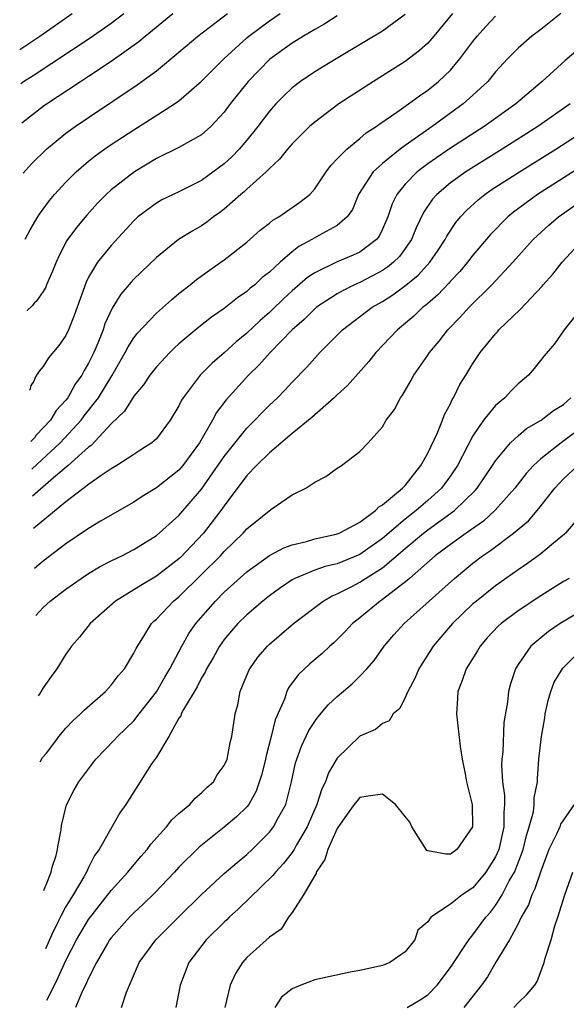
# Model space of a CAD drawing. Units: inches. Extents: x 2568125 to 2571000, y 1496265 to 1497000.
# Drawn here: x 2568139 to 2568187, y 1496433 to 1496520 of the extents above; entities that cross this region are included whole.
import ezdxf

# ---------------------------------------------------------------- set-up
doc = ezdxf.new("R2010")
doc.units = ezdxf.units.IN
doc.header["$MEASUREMENT"] = 0
doc.layers.add('LD25681494_2ft', color=182, linetype='Continuous')

msp = doc.modelspace()

# ---------------------------------------------------------------- linework, layer by layer
at = {"layer": 'LD25681494_2ft'}
for points, elevation in [([(2568138.912, 1496517.819), (2568140.704, 1496519), (2568143.565, 1496521)], 9020), ([(2568138.998, 1496514.817), (2568139.242, 1496515), (2568140.091, 1496515.533), (2568145.155, 1496518.846), (2568147, 1496520.157), (2568148.108, 1496521)], 9018), ([(2568139.097, 1496511.332), (2568141, 1496512.797), (2568141.283, 1496513), (2568144.293, 1496515), (2568145, 1496515.455), (2568147, 1496516.8), (2568149.461, 1496518.539), (2568149.998, 1496519), (2568152.463, 1496521)], 9016), ([(2568139.224, 1496506.889), (2568139.952, 1496507.694), (2568141.275, 1496509), (2568143, 1496510.409), (2568143.809, 1496511), (2568145, 1496511.813), (2568149.306, 1496514.693), (2568151, 1496515.938), (2568153, 1496517.577), (2568154.671, 1496519), (2568157.279, 1496521)], 9014), ([(2568139.391, 1496501.037), (2568139.844, 1496501.847), (2568140.549, 1496503.055), (2568140.664, 1496503.237), (2568141.538, 1496504.462), (2568141.995, 1496505), (2568143, 1496506.09), (2568143.914, 1496507), (2568145, 1496507.925), (2568145.593, 1496508.407), (2568146.42, 1496509), (2568147, 1496509.4), (2568149, 1496510.711), (2568152.594, 1496513), (2568153, 1496513.292), (2568155, 1496515.035), (2568156.96, 1496517), (2568159, 1496518.856), (2568159.17, 1496519), (2568161, 1496520.363), (2568161.949, 1496521)], 9012), ([(2568167, 1496520.795), (2568165.898, 1496520.102), (2568165, 1496519.606), (2568163.998, 1496519), (2568163, 1496518.37), (2568161.045, 1496516.955), (2568159.105, 1496515), (2568157.538, 1496513), (2568157, 1496512.268), (2568155.815, 1496511), (2568155, 1496510.283), (2568153, 1496509.146), (2568151, 1496508.16), (2568149.06, 1496507), (2568147, 1496505.391), (2568146.569, 1496505), (2568145.792, 1496504.208), (2568144.837, 1496503.163), (2568143.923, 1496502.077), (2568143.092, 1496500.908), (2568142.399, 1496499.602), (2568142.132, 1496499), (2568141.813, 1496498.187), (2568141.293, 1496497), (2568141.214, 1496496.786), (2568141, 1496496.404), (2568140.362, 1496495.523), (2568140.21, 1496495.383), (2568140.001, 1496495.143), (2568139.582, 1496494.708), (2568139.573, 1496494.699)], 9010), ([(2568173, 1496520.914), (2568171, 1496519.461), (2568169.478, 1496518.522), (2568166.901, 1496517), (2568165, 1496515.84), (2568163.76, 1496515), (2568163, 1496514.417), (2568162.269, 1496513.731), (2568161.568, 1496513), (2568161, 1496512.378), (2568159.959, 1496511), (2568159, 1496509.806), (2568158.324, 1496509), (2568157.683, 1496508.316), (2568157, 1496507.69), (2568155, 1496506.215), (2568153, 1496505.226), (2568151.494, 1496504.505), (2568151, 1496504.229), (2568149.367, 1496503), (2568149, 1496502.664), (2568147, 1496500.48), (2568145.806, 1496499), (2568145, 1496497.655), (2568144.778, 1496497.223), (2568144.245, 1496495.755), (2568143.739, 1496494.261), (2568143.24, 1496493), (2568143, 1496492.495), (2568142.384, 1496491.616), (2568141.469, 1496490.531), (2568141, 1496489.762), (2568140.636, 1496489.339), (2568140.451, 1496489.09), (2568140.311, 1496488.84), (2568140.152, 1496488.46), (2568139.904, 1496488.067), (2568139.797, 1496487.695), (2568139.774, 1496487.655)], 9008), ([(2568177.196, 1496521), (2568175.552, 1496519), (2568175, 1496518.383), (2568174.272, 1496517.728), (2568173, 1496516.765), (2568171, 1496515.482), (2568170.214, 1496515), (2568167.136, 1496513), (2568165, 1496511.398), (2568164.545, 1496511), (2568163, 1496509.472), (2568162.583, 1496509), (2568161.894, 1496508.106), (2568161, 1496507.299), (2568160.721, 1496507), (2568159, 1496505.47), (2568158.763, 1496505.237), (2568158.471, 1496505), (2568157, 1496503.696), (2568156.612, 1496503.389), (2568156.053, 1496503), (2568155.466, 1496502.534), (2568155, 1496502.218), (2568154.217, 1496501.783), (2568152.957, 1496501), (2568151, 1496499.42), (2568149, 1496497.478), (2568148.768, 1496497.232), (2568147.842, 1496496.158), (2568147.082, 1496494.918), (2568146.453, 1496493.547), (2568146.281, 1496493), (2568145.815, 1496491.815), (2568145.467, 1496491), (2568145, 1496490.044), (2568144.604, 1496489.396), (2568144.407, 1496489), (2568143.812, 1496488.188), (2568143.17, 1496487), (2568143, 1496486.775), (2568142.136, 1496485.864), (2568141.634, 1496485), (2568140.377, 1496483.668), (2568140.24, 1496483.485), (2568139.978, 1496483.196), (2568139.904, 1496483.122)], 9006), ([(2568139.973, 1496480.681), (2568140.461, 1496481.11), (2568142.49, 1496483), (2568144.345, 1496485), (2568144.62, 1496485.38), (2568145.872, 1496487), (2568147.057, 1496488.943), (2568148.254, 1496491), (2568148.497, 1496491.503), (2568149, 1496492.292), (2568149.308, 1496492.692), (2568151, 1496494.496), (2568152.329, 1496495.672), (2568153, 1496496.222), (2568153.988, 1496497), (2568154.54, 1496497.461), (2568155.701, 1496498.299), (2568157, 1496499.192), (2568159, 1496500.78), (2568160.177, 1496501.823), (2568161, 1496502.445), (2568161.297, 1496502.703), (2568161.819, 1496503), (2568163.701, 1496504.299), (2568164.56, 1496505), (2568165, 1496505.491), (2568166.019, 1496507), (2568166.433, 1496507.567), (2568167, 1496508.133), (2568167.833, 1496509), (2568169, 1496509.95), (2568169.563, 1496510.438), (2568170.443, 1496511), (2568170.759, 1496511.241), (2568172.271, 1496512.271), (2568173.294, 1496513), (2568174.267, 1496513.733), (2568175, 1496514.229), (2568175.949, 1496515), (2568177, 1496516.004), (2568177.853, 1496517), (2568179, 1496518.54), (2568179.37, 1496519), (2568180.133, 1496519.867), (2568181, 1496520.762)], 9004), ([(2568186.774, 1496521), (2568185, 1496519.59), (2568184.213, 1496519), (2568183, 1496517.955), (2568182.054, 1496517), (2568181, 1496515.851), (2568180.303, 1496515), (2568179, 1496513.776), (2568178.142, 1496513), (2568175.378, 1496511), (2568173, 1496509.326), (2568172.562, 1496509), (2568171, 1496507.739), (2568170.184, 1496507), (2568168.89, 1496505), (2568168.334, 1496503.666), (2568167.872, 1496503), (2568167, 1496502.238), (2568165.371, 1496501.371), (2568164.746, 1496501), (2568163.608, 1496500.392), (2568163, 1496499.906), (2568161.95, 1496499), (2568161, 1496498.119), (2568160.37, 1496497.63), (2568159.71, 1496497), (2568159.309, 1496496.691), (2568159, 1496496.394), (2568158.16, 1496495.839), (2568157, 1496494.893), (2568155.877, 1496494.123), (2568154.765, 1496493.235), (2568153, 1496491.767), (2568152.592, 1496491.408), (2568152.178, 1496491), (2568151, 1496489.736), (2568150.423, 1496489), (2568149.863, 1496488.138), (2568149, 1496487.148), (2568148.187, 1496485.813), (2568147, 1496484.683), (2568145.221, 1496482.778), (2568145, 1496482.633), (2568143.198, 1496481), (2568141.898, 1496479.898), (2568140.041, 1496478.291)], 9002), ([(2568189, 1496518.423), (2568187.158, 1496516.842), (2568185.109, 1496515), (2568182.794, 1496513), (2568179.995, 1496511), (2568177, 1496509.085), (2568175, 1496507.71), (2568174.071, 1496507), (2568173, 1496505.904), (2568172.259, 1496505), (2568171.845, 1496504.155), (2568171.469, 1496503), (2568171, 1496501.911), (2568170.698, 1496501.302), (2568170.469, 1496501), (2568169, 1496499.89), (2568168.397, 1496499.603), (2568166.983, 1496499.017), (2568165, 1496498.059), (2568164.37, 1496497.63), (2568163, 1496496.445), (2568162.239, 1496495.761), (2568161.237, 1496494.763), (2568161, 1496494.541), (2568160.169, 1496493.831), (2568159, 1496492.712), (2568158.054, 1496491.946), (2568157, 1496490.976), (2568155.93, 1496490.07), (2568154.876, 1496489), (2568153.367, 1496487), (2568153.226, 1496486.774), (2568153, 1496486.281), (2568152.226, 1496485), (2568151, 1496483.369), (2568150.594, 1496483), (2568149.63, 1496482.37), (2568149, 1496481.985), (2568147.496, 1496481), (2568147, 1496480.709), (2568146.113, 1496480.113), (2568145, 1496479.317), (2568143, 1496477.778), (2568140.124, 1496475.416)], 9000), ([(2568187.588, 1496513), (2568184.734, 1496511), (2568181.582, 1496509), (2568178.364, 1496507), (2568177, 1496506.016), (2568175.801, 1496505), (2568175.42, 1496504.58), (2568174.616, 1496503.384), (2568173.972, 1496502.028), (2568173.559, 1496501), (2568173, 1496500.203), (2568172.489, 1496499.511), (2568171.971, 1496499), (2568171.448, 1496498.552), (2568171, 1496498.267), (2568170.184, 1496497.816), (2568169, 1496497.204), (2568168.534, 1496497), (2568167.506, 1496496.494), (2568167, 1496496.195), (2568165.173, 1496495), (2568165, 1496494.859), (2568164.07, 1496493.93), (2568163, 1496493.004), (2568161.066, 1496491), (2568160.094, 1496489.906), (2568159.137, 1496489), (2568157.178, 1496486.822), (2568156.325, 1496485.675), (2568155.97, 1496485), (2568154.805, 1496483), (2568153.344, 1496481), (2568153, 1496480.593), (2568151, 1496479.01), (2568149.749, 1496478.251), (2568149, 1496477.756), (2568146.07, 1496476.07), (2568145, 1496475.433), (2568143, 1496474.056), (2568141, 1496472.518), (2568140.224, 1496471.892)], 8998), ([(2568140.343, 1496467.727), (2568141, 1496468.431), (2568141.612, 1496469), (2568143, 1496470.062), (2568144.344, 1496471), (2568145, 1496471.437), (2568145.976, 1496472.024), (2568147, 1496472.55), (2568147.934, 1496473), (2568149, 1496473.55), (2568151, 1496474.793), (2568153, 1496476.569), (2568155, 1496478.903), (2568157, 1496481.8), (2568159, 1496484.299), (2568159.717, 1496485), (2568160.334, 1496485.666), (2568161, 1496486.341), (2568161.699, 1496487), (2568162.347, 1496487.653), (2568163, 1496488.366), (2568164.313, 1496489.687), (2568165, 1496490.493), (2568165.467, 1496491), (2568167.45, 1496493), (2568170.093, 1496495), (2568171, 1496495.527), (2568171.901, 1496496.099), (2568173.049, 1496496.95), (2568174.151, 1496497.849), (2568175.178, 1496499), (2568175.926, 1496500.074), (2568176.546, 1496501), (2568176.699, 1496501.301), (2568177.5, 1496502.5), (2568177.909, 1496503), (2568178.427, 1496503.573), (2568179.471, 1496504.529), (2568180.057, 1496505), (2568180.612, 1496505.388), (2568183.107, 1496507), (2568186.329, 1496509), (2568189.412, 1496511)], 8996), ([(2568189, 1496507.743), (2568184.721, 1496505), (2568182.581, 1496503.419), (2568182.079, 1496503), (2568180.561, 1496501.44), (2568179, 1496499.609), (2568178.529, 1496499), (2568177.829, 1496498.171), (2568177, 1496497.312), (2568176.861, 1496497.139), (2568175.895, 1496496.105), (2568175, 1496495.35), (2568174.819, 1496495.181), (2568174.569, 1496495), (2568173.774, 1496494.227), (2568172.694, 1496493.305), (2568172.315, 1496493), (2568171.686, 1496492.314), (2568170.414, 1496491), (2568169.785, 1496490.214), (2568167.906, 1496488.093), (2568167, 1496487.262), (2568166.736, 1496487), (2568164.747, 1496485.253), (2568163, 1496483.822), (2568161, 1496482.132), (2568159.846, 1496481), (2568159, 1496480.107), (2568157, 1496477.416), (2568156.713, 1496477), (2568155.172, 1496475), (2568154.103, 1496473.897), (2568153.139, 1496472.861), (2568153, 1496472.728), (2568151, 1496471.186), (2568149.614, 1496470.385), (2568149, 1496469.981), (2568147.388, 1496469), (2568145.132, 1496467), (2568144.188, 1496465.812), (2568143.491, 1496465), (2568143.287, 1496464.713), (2568143, 1496464.302), (2568142.2, 1496463), (2568141.682, 1496462.318), (2568141, 1496461.328), (2568140.678, 1496460.803), (2568140.547, 1496460.613)], 8994), ([(2568140.714, 1496454.77), (2568140.938, 1496455.142), (2568141.285, 1496455.535), (2568142.2, 1496456.733), (2568142.379, 1496457), (2568143, 1496457.731), (2568143.622, 1496458.378), (2568144.301, 1496459), (2568144.645, 1496459.355), (2568146.489, 1496461), (2568147, 1496461.557), (2568147.631, 1496462.369), (2568148.169, 1496463), (2568149, 1496464.37), (2568149.2, 1496464.8), (2568149.888, 1496465.888), (2568150.558, 1496467), (2568150.78, 1496467.22), (2568151, 1496467.405), (2568152.523, 1496469), (2568153, 1496469.376), (2568155, 1496471.335), (2568156.661, 1496473), (2568157, 1496473.377), (2568158.667, 1496475), (2568159, 1496475.394), (2568161.112, 1496477.112), (2568163, 1496478.387), (2568164.207, 1496479), (2568165, 1496479.513), (2568165.99, 1496480.01), (2568167, 1496480.761), (2568167.369, 1496481), (2568169, 1496482.231), (2568169.725, 1496483), (2568171, 1496484.415), (2568171.335, 1496485), (2568172.05, 1496485.95), (2568172.586, 1496487), (2568172.774, 1496487.226), (2568173.504, 1496488.496), (2568173.769, 1496489), (2568175, 1496490.757), (2568175.154, 1496491), (2568175.999, 1496492.001), (2568176.781, 1496493), (2568177.878, 1496494.122), (2568178.67, 1496495), (2568180.663, 1496497), (2568182.526, 1496499), (2568184.336, 1496501), (2568184.67, 1496501.33), (2568185.719, 1496502.28), (2568186.559, 1496503), (2568189.361, 1496505)], 8992), ([(2568141.039, 1496443.381), (2568141.149, 1496443.683), (2568141.241, 1496443.864), (2568141.694, 1496445), (2568141.778, 1496445.438), (2568142.138, 1496446.459), (2568142.263, 1496447), (2568142.278, 1496447.251), (2568142.577, 1496448.741), (2568142.62, 1496449.129), (2568143.054, 1496450.946), (2568143.716, 1496452.284), (2568144.129, 1496453), (2568145.657, 1496455), (2568147.294, 1496456.706), (2568147.554, 1496457), (2568149, 1496458.397), (2568149.488, 1496459), (2568151, 1496460.945), (2568151.744, 1496462.256), (2568152.19, 1496463), (2568153.255, 1496465), (2568153.884, 1496466.117), (2568154.49, 1496467), (2568156.219, 1496469), (2568157, 1496469.786), (2568159, 1496471.583), (2568161, 1496473.029), (2568162.279, 1496473.721), (2568163, 1496473.977), (2568164.275, 1496474.275), (2568165, 1496474.494), (2568166.904, 1496474.904), (2568167.173, 1496475), (2568169, 1496475.979), (2568170.376, 1496477), (2568170.669, 1496477.332), (2568171, 1496477.505), (2568172.779, 1496479), (2568173, 1496479.236), (2568174.401, 1496481), (2568175, 1496482.084), (2568175.822, 1496483.822), (2568176.295, 1496485), (2568176.48, 1496485.52), (2568177, 1496486.467), (2568177.165, 1496486.835), (2568177.277, 1496487), (2568177.845, 1496488.155), (2568178.383, 1496489), (2568179, 1496490.024), (2568179.648, 1496491), (2568181, 1496492.666), (2568181.165, 1496492.836), (2568181.297, 1496493), (2568183.185, 1496494.816), (2568185.123, 1496496.877), (2568185.219, 1496497), (2568186.066, 1496497.934), (2568186.882, 1496499), (2568188.753, 1496501)], 8990), ([(2568189, 1496495.466), (2568187.08, 1496493), (2568186.225, 1496491.775), (2568185.299, 1496490.701), (2568184.422, 1496489.578), (2568183.91, 1496489), (2568183, 1496488.214), (2568182.392, 1496487.608), (2568181.823, 1496487), (2568181, 1496486.306), (2568179.947, 1496485), (2568179, 1496483.626), (2568177.622, 1496481), (2568177, 1496480.091), (2568176.21, 1496479), (2568175, 1496477.905), (2568173.965, 1496477), (2568173, 1496476.255), (2568171, 1496474.544), (2568169, 1496473.108), (2568167, 1496472.299), (2568165.943, 1496472.057), (2568165, 1496471.717), (2568163.233, 1496471), (2568163, 1496470.871), (2568161.891, 1496470.109), (2568161, 1496469.463), (2568160.421, 1496469), (2568159, 1496467.784), (2568158.203, 1496467), (2568157.642, 1496466.358), (2568157, 1496465.582), (2568156.589, 1496465), (2568156.022, 1496463.978), (2568155.435, 1496463), (2568155.311, 1496462.689), (2568155, 1496462.21), (2568154.598, 1496461.402), (2568153.403, 1496459.403), (2568153.201, 1496459), (2568153.157, 1496458.843), (2568153, 1496458.627), (2568152.096, 1496457), (2568151, 1496455.186), (2568150.578, 1496454.578), (2568149, 1496452.114), (2568148.31, 1496451), (2568147.757, 1496450.243), (2568145.941, 1496447), (2568145.539, 1496446.461), (2568145, 1496445.414), (2568144.812, 1496445), (2568144.577, 1496444.577), (2568143.641, 1496443), (2568143, 1496441.957), (2568142.57, 1496441.164), (2568142.269, 1496440.5), (2568141.764, 1496439.485), (2568141.187, 1496438.204)], 8988), ([(2568141.316, 1496433.676), (2568142.175, 1496435.346), (2568143, 1496437.17), (2568143.943, 1496439), (2568145, 1496440.808), (2568147, 1496443.374), (2568148.484, 1496445), (2568149.627, 1496446.372), (2568150.181, 1496447), (2568150.521, 1496447.479), (2568151.89, 1496449), (2568152.37, 1496449.63), (2568153, 1496450.191), (2568153.961, 1496451), (2568154.442, 1496451.558), (2568155, 1496452.015), (2568155.486, 1496452.514), (2568156.043, 1496453), (2568156.386, 1496453.614), (2568157, 1496454.436), (2568157.251, 1496455), (2568157.518, 1496456.482), (2568157.671, 1496457), (2568157.806, 1496457.806), (2568157.966, 1496459), (2568158.198, 1496459.802), (2568158.42, 1496461), (2568159.166, 1496462.834), (2568159.255, 1496463), (2568159.986, 1496464.014), (2568160.822, 1496465), (2568161, 1496465.172), (2568163.141, 1496467), (2568165.756, 1496469), (2568166.541, 1496469.459), (2568167, 1496469.638), (2568168.286, 1496470.286), (2568169, 1496470.667), (2568169.507, 1496471), (2568171, 1496471.935), (2568173, 1496473.645), (2568174.625, 1496475), (2568175, 1496475.291), (2568177.354, 1496477), (2568179.202, 1496478.798), (2568179.37, 1496479), (2568180.733, 1496481), (2568181, 1496481.418), (2568182.331, 1496483), (2568183, 1496483.628), (2568183.741, 1496484.259), (2568185.031, 1496485), (2568186.135, 1496485.865), (2568187, 1496486.407), (2568187.656, 1496487)], 8986), ([(2568189, 1496484.642), (2568186.804, 1496483), (2568185, 1496481.593), (2568184.346, 1496481), (2568183.7, 1496480.299), (2568182.69, 1496479), (2568180.971, 1496477.029), (2568179.919, 1496476.082), (2568178.385, 1496475), (2568177, 1496473.993), (2568175.671, 1496473), (2568173.386, 1496471), (2568173.188, 1496470.812), (2568171, 1496469.127), (2568170.8, 1496469), (2568169, 1496467.509), (2568168.357, 1496467), (2568167.704, 1496466.296), (2568166.699, 1496465.301), (2568166.352, 1496465), (2568165.651, 1496464.349), (2568164.576, 1496463.424), (2568163.55, 1496462.45), (2568162.687, 1496461.313), (2568162.534, 1496461), (2568162.325, 1496460.325), (2568161.517, 1496458.483), (2568161.164, 1496457), (2568160.696, 1496455.304), (2568160.64, 1496455), (2568160.336, 1496453.664), (2568159.838, 1496452.162), (2568159.165, 1496451), (2568159, 1496450.791), (2568158.096, 1496449.904), (2568157, 1496448.966), (2568154.779, 1496447.221), (2568153, 1496445.449), (2568152.6, 1496445), (2568150.849, 1496443.151), (2568149.836, 1496442.164), (2568149, 1496441.392), (2568148.621, 1496441), (2568147, 1496439.183), (2568146.867, 1496439), (2568146.668, 1496438.668), (2568145.7, 1496437), (2568145, 1496435.597), (2568144.736, 1496435), (2568144.477, 1496434.476), (2568143.852, 1496433)], 8984), ([(2568147.916, 1496433), (2568148.359, 1496434.359), (2568148.615, 1496435), (2568149.344, 1496436.656), (2568149.481, 1496437), (2568150.941, 1496439), (2568152.949, 1496441), (2568155, 1496443.011), (2568157, 1496444.871), (2568158.14, 1496445.86), (2568159, 1496446.548), (2568159.478, 1496447), (2568161, 1496448.523), (2568161.363, 1496449), (2568161.751, 1496449.751), (2568162.443, 1496451), (2568162.963, 1496453), (2568163.313, 1496454.687), (2568163.414, 1496455), (2568163.84, 1496456.16), (2568164.475, 1496457.525), (2568165, 1496458.341), (2568165.276, 1496458.724), (2568166.19, 1496459.81), (2568167, 1496460.557), (2568168.325, 1496461.675), (2568169, 1496462.332), (2568169.616, 1496463), (2568170.259, 1496463.741), (2568171.153, 1496465), (2568172.002, 1496465.998), (2568172.908, 1496467), (2568177.36, 1496471), (2568179, 1496472.348), (2568179.849, 1496473), (2568180.539, 1496473.462), (2568182.6, 1496475), (2568183.901, 1496476.098), (2568184.824, 1496477.176), (2568186.238, 1496479), (2568187, 1496479.815), (2568188.263, 1496481)], 8982), ([(2568189, 1496477.158), (2568187.182, 1496475), (2568187.089, 1496474.911), (2568186.116, 1496474.116), (2568185, 1496473.174), (2568184.773, 1496473), (2568183.744, 1496472.257), (2568183, 1496471.761), (2568181, 1496470.342), (2568179.31, 1496469), (2568179, 1496468.736), (2568177.179, 1496467), (2568175.487, 1496465), (2568174.2, 1496463), (2568173.848, 1496462.152), (2568173.227, 1496461), (2568173, 1496460.447), (2568172.53, 1496459.47), (2568171.95, 1496459), (2568171.6, 1496458.4), (2568171, 1496458.17), (2568170.38, 1496457.62), (2568169, 1496457.028), (2568167, 1496455.092), (2568166.215, 1496453.785), (2568165.953, 1496453), (2568165.626, 1496452.374), (2568165.198, 1496451), (2568164.338, 1496449), (2568163.404, 1496447.404), (2568163.182, 1496447), (2568163, 1496446.73), (2568162.238, 1496445.762), (2568161.527, 1496445), (2568161.302, 1496444.698), (2568158.265, 1496441.735), (2568157.447, 1496441), (2568157.227, 1496440.773), (2568157, 1496440.574), (2568155.404, 1496439), (2568153.885, 1496437), (2568153.094, 1496435), (2568152.709, 1496433)], 8980), ([(2568187.504, 1496471), (2568187, 1496470.717), (2568185, 1496469.473), (2568183, 1496468.138), (2568181.481, 1496467), (2568181.23, 1496466.77), (2568180.265, 1496465.735), (2568179.635, 1496465), (2568179.404, 1496464.596), (2568178.404, 1496463), (2568178.042, 1496461.959), (2568177.651, 1496461), (2568177.628, 1496460.372), (2568177.531, 1496459), (2568177.877, 1496456.123), (2568178.046, 1496455), (2568178.306, 1496453.694), (2568178.427, 1496453), (2568178.907, 1496451.093), (2568178.92, 1496451), (2568178.958, 1496449.042), (2568178.951, 1496449), (2568177.578, 1496447), (2568177, 1496446.593), (2568176.601, 1496446.601), (2568175, 1496446.887), (2568174.927, 1496446.927), (2568173.583, 1496449), (2568173.425, 1496449.425), (2568173, 1496449.93), (2568172.149, 1496451), (2568171, 1496451.896), (2568169.734, 1496451.734), (2568169, 1496451.609), (2568168.494, 1496451), (2568167.864, 1496450.136), (2568167, 1496448.854), (2568166.162, 1496447), (2568165.888, 1496446.112), (2568165.14, 1496445), (2568165.123, 1496444.877), (2568165, 1496444.708), (2568163.998, 1496443), (2568163, 1496441.415), (2568162.675, 1496441), (2568162.038, 1496439.962), (2568161, 1496439.235), (2568159, 1496437.428), (2568158.619, 1496437), (2568157.987, 1496436.013), (2568157.521, 1496435), (2568157.065, 1496433)], 8978), ([(2568188.144, 1496467.856), (2568186.718, 1496467), (2568185.69, 1496466.31), (2568185, 1496465.753), (2568184.112, 1496465), (2568183, 1496463.385), (2568182.761, 1496463), (2568182.331, 1496461.67), (2568182.139, 1496461), (2568182.059, 1496460.059), (2568181.744, 1496458.256), (2568181.634, 1496455.634), (2568181.556, 1496455), (2568181.538, 1496454.462), (2568181.623, 1496453), (2568181.791, 1496451.791), (2568181.792, 1496451), (2568181.72, 1496450.28), (2568181.734, 1496449), (2568181.28, 1496447), (2568181, 1496446.362), (2568180.148, 1496445), (2568179, 1496443.605), (2568178.037, 1496443), (2568177, 1496442.165), (2568175.277, 1496441), (2568175, 1496440.598), (2568174.132, 1496439.868), (2568173.847, 1496439), (2568173, 1496437.952), (2568171.647, 1496437), (2568171, 1496436.739), (2568169, 1496436.28), (2568168.128, 1496436.128), (2568165, 1496435.453), (2568163.778, 1496435), (2568163, 1496434.653), (2568162.056, 1496433.944), (2568161.464, 1496433)], 8976), ([(2568173.171, 1496433), (2568174.319, 1496433.681), (2568175, 1496434.132), (2568175.846, 1496435), (2568177, 1496436.545), (2568178.629, 1496439), (2568179, 1496439.444), (2568180.151, 1496441), (2568180.545, 1496441.455), (2568181, 1496442.051), (2568181.578, 1496443), (2568182.215, 1496444.215), (2568182.668, 1496445), (2568183, 1496445.818), (2568183.444, 1496447), (2568183.745, 1496448.255), (2568183.984, 1496449), (2568184.344, 1496450.344), (2568184.417, 1496451), (2568184.416, 1496451.584), (2568184.698, 1496453), (2568184.708, 1496453.292), (2568184.839, 1496455), (2568185.049, 1496457), (2568185.355, 1496458.645), (2568185.388, 1496459), (2568185.695, 1496460.305), (2568185.882, 1496461), (2568186.194, 1496461.806), (2568186.957, 1496463.043), (2568187.941, 1496464.059)], 8974), ([(2568187.961, 1496451), (2568186.757, 1496449.243), (2568186.671, 1496449), (2568186.427, 1496448.427), (2568185.724, 1496447), (2568185, 1496445.088), (2568184.487, 1496443.513), (2568184.21, 1496443), (2568183.901, 1496442.099), (2568183.276, 1496441), (2568183, 1496440.424), (2568182.232, 1496439), (2568181.018, 1496437.018), (2568180.274, 1496435.726), (2568179.762, 1496435), (2568178.183, 1496433)], 8972), ([(2568182.611, 1496433), (2568183, 1496433.44), (2568183.798, 1496434.202), (2568184.475, 1496435), (2568184.677, 1496435.323), (2568185.297, 1496437), (2568185.373, 1496437.373), (2568185.916, 1496439), (2568186.238, 1496440.239), (2568186.515, 1496441), (2568187.128, 1496443), (2568187.82, 1496445)], 8970)]:
    msp.add_lwpolyline(points, dxfattribs=dict(at, elevation=elevation))

doc.saveas('drawing.dxf')
